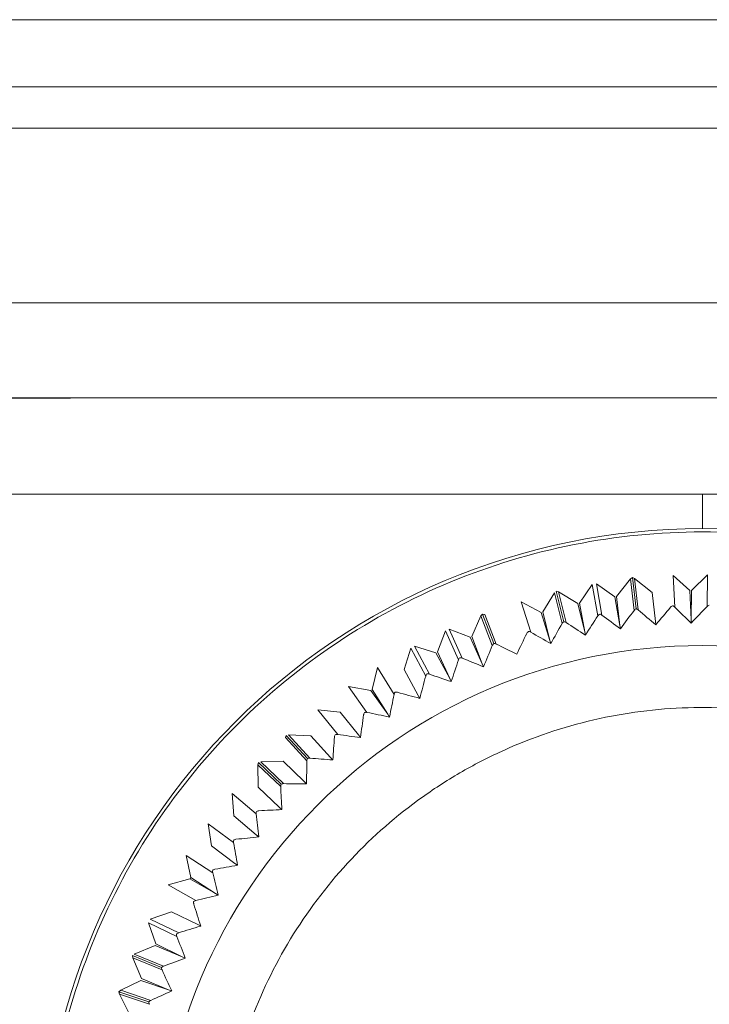
# Model space of a CAD drawing. Extents: x 11608 to 12028, y -1923 to -1626.
# Drawn here: x 11730 to 11735, y -1828 to -1821 of the extents above; entities that cross this region are included whole.
import ezdxf

# ---------------------------------------------------------------- set-up
doc = ezdxf.new("R2010")
doc.units = 0
doc.header["$MEASUREMENT"] = 0
doc.layers.get('0').update_dxf_attribs({"linetype": 'CONTINUOUS'})

msp = doc.modelspace()

# ---------------------------------------------------------------- linework, layer by layer
at = {"color": 7, "linetype": 'Continuous', "lineweight": 15}
msp.add_line((11718.8149, -1821.2041), (11781.6078, -1821.2041), dxfattribs=at)
at = {"color": 144, "linetype": 'Continuous', "lineweight": 0}
msp.add_line((11779.1618, -1821.2041), (11721.7611, -1821.2041), dxfattribs=at)
at = {"linetype": 'Continuous', "lineweight": 15}
for p, q in [((11723.6609, -1821.6916), (11748.8935, -1821.6916)), ((11748.8884, -1821.9915), (11723.661, -1821.9915)), ((11725.6613, -1824.6541), (11743.4001, -1824.6541)), ((11733.9394, -1825.2696), (11733.9655, -1825.4982)), ((11733.9532, -1825.2591), (11733.9793, -1825.4871)), ((11733.969, -1825.2663), (11733.9952, -1825.4948)), ((11733.4713, -1825.5864), (11733.4167, -1825.363)), ((11732.9457, -1825.7394), (11732.8638, -1825.5252)), ((11732.9351, -1825.7536), (11732.853, -1825.5388)), ((11734.3808, -1825.5901), (11734.3803, -1825.5662)), ((11733.6064, -1825.6547), (11733.6113, -1825.6781)), ((11733.8658, -1825.6327), (11733.8624, -1825.609)), ((11733.3538, -1825.7163), (11733.3602, -1825.7394)), ((11732.8628, -1825.8866), (11732.872, -1825.9087)), ((11732.6262, -1825.9945), (11732.6368, -1826.016)), ((11732.1757, -1826.2538), (11732.189, -1826.2737)), ((11731.3983, -1826.7794), (11731.2325, -1826.62)), ((11730.9242, -1827.5553), (11730.9446, -1827.5677)), ((11730.5368, -1828.1124), (11730.3239, -1828.0252)), ((11730.6827, -1828.0156), (11730.7046, -1828.0253)), ((11730.4404, -1828.3448), (11730.223, -1828.2713)), ((11730.4541, -1828.3337), (11730.2362, -1828.26)), ((11730.5842, -1828.2561), (11730.6066, -1828.2645))]:
    msp.add_line(p, q, dxfattribs=at)
at = {"linetype": 'Continuous', "lineweight": 0}
for p, q in [((11725.6613, -1823.9541), (11743.5943, -1823.9541)), ((11734.4613, -1824.6541), (11734.4613, -1824.9041)), ((11734.4993, -1825.2392), (11734.3829, -1825.3532)), ((11734.4993, -1825.2392), (11734.4966, -1825.4692)), ((11733.8249, -1825.3993), (11733.6914, -1825.3059)), ((11733.6914, -1825.3059), (11733.7318, -1825.5324)), ((11733.9394, -1825.2696), (11733.8382, -1825.3974)), ((11733.9532, -1825.2591), (11733.9394, -1825.2696)), ((11733.969, -1825.2663), (11733.9532, -1825.2591)), ((11734.0965, -1825.3679), (11733.969, -1825.2663)), ((11734.3695, -1825.3535), (11734.2487, -1825.2441)), ((11734.2487, -1825.2441), (11734.2604, -1825.4738)), ((11733.3877, -1825.37), (11733.3033, -1825.5094)), ((11733.4423, -1825.5935), (11733.3877, -1825.37)), ((11733.4167, -1825.363), (11733.4001, -1825.3579)), ((11733.4545, -1825.5807), (11733.4001, -1825.3579)), ((11733.5559, -1825.4478), (11733.4167, -1825.363)), ((11733.662, -1825.3112), (11733.569, -1825.445)), ((11733.7024, -1825.5376), (11733.662, -1825.3112)), ((11734.0965, -1825.3679), (11734.1207, -1825.5795)), ((11734.3695, -1825.3535), (11734.3803, -1825.5662)), ((11734.3829, -1825.3532), (11734.3803, -1825.5662)), ((11733.2904, -1825.513), (11733.1462, -1825.4371)), ((11733.2147, -1825.6567), (11733.1462, -1825.4371)), ((11733.6064, -1825.6547), (11733.5559, -1825.4478)), ((11733.6064, -1825.6547), (11733.569, -1825.445)), ((11733.8249, -1825.3993), (11733.8624, -1825.609)), ((11733.8382, -1825.3974), (11733.8624, -1825.609)), ((11732.8638, -1825.5252), (11732.853, -1825.5388)), ((11732.8809, -1825.5281), (11732.8638, -1825.5252)), ((11733.3538, -1825.7163), (11733.2904, -1825.513)), ((11733.3538, -1825.7163), (11733.3033, -1825.5094)), ((11732.853, -1825.5388), (11732.7867, -1825.6877)), ((11732.963, -1825.743), (11732.8809, -1825.5281)), ((11734.1226, -1825.6033), (11734.1207, -1825.5795)), ((11732.5946, -1825.648), (11732.5378, -1825.8007)), ((11732.6901, -1825.8572), (11732.5946, -1825.648)), ((11732.7744, -1825.6928), (11732.6218, -1825.6356)), ((11732.7172, -1825.8449), (11732.6218, -1825.6356)), ((11732.8628, -1825.8866), (11732.7744, -1825.6928)), ((11732.8628, -1825.8866), (11732.7867, -1825.6877)), ((11732.3436, -1825.7732), (11732.2965, -1825.9292)), ((11732.452, -1825.976), (11732.3436, -1825.7732)), ((11732.5258, -1825.8067), (11732.3699, -1825.7591)), ((11732.4783, -1825.962), (11732.3699, -1825.7591)), ((11732.6262, -1825.9945), (11732.5258, -1825.8067)), ((11732.6262, -1825.9945), (11732.5378, -1825.8007)), ((11732.101, -1825.9139), (11732.0638, -1826.0726)), ((11732.2219, -1826.1096), (11732.101, -1825.9139)), ((11732.3969, -1826.1171), (11732.2965, -1825.9292)), ((11732.0526, -1826.08), (11731.892, -1826.0524)), ((11732.025, -1826.24), (11731.892, -1826.0524)), ((11732.1757, -1826.2538), (11732.0526, -1826.08)), ((11732.1757, -1826.2538), (11732.0638, -1826.0726)), ((11732.3969, -1826.1171), (11732.4088, -1826.1378)), ((11731.8299, -1826.2384), (11731.6677, -1826.2209)), ((11731.8123, -1826.3998), (11731.6677, -1826.2209)), ((11731.9636, -1826.4041), (11731.8298, -1826.2384)), ((11731.4376, -1826.4067), (11731.4326, -1826.4233)), ((11731.588, -1826.5929), (11731.4326, -1826.4233)), ((11731.5926, -1826.5758), (11731.4376, -1826.4067)), ((11731.6174, -1826.4105), (11731.4545, -1826.4032)), ((11731.61, -1826.5727), (11731.4545, -1826.4032)), ((11731.7613, -1826.5674), (11731.6174, -1826.4104)), ((11731.9636, -1826.4041), (11731.978, -1826.4232)), ((11731.4162, -1826.5955), (11731.2532, -1826.5985)), ((11731.419, -1826.7579), (11731.2532, -1826.5985)), ((11731.5697, -1826.7431), (11731.4162, -1826.5955)), ((11731.7613, -1826.5674), (11731.7769, -1826.5856)), ((11731.2365, -1826.6031), (11731.2325, -1826.62)), ((11731.2325, -1826.62), (11731.236, -1826.7829)), ((11731.4018, -1826.7621), (11731.2365, -1826.6031)), ((11731.3895, -1826.9306), (11731.236, -1826.7829)), ((11731.5697, -1826.7431), (11731.5864, -1826.7603)), ((11731.2207, -1826.9775), (11731.0453, -1826.8288)), ((11731.0453, -1826.8288), (11731.0589, -1826.9912)), ((11731.3895, -1826.9306), (11731.4072, -1826.9466)), ((11731.2214, -1827.1289), (11731.0589, -1826.9912)), ((11731.0559, -1827.1864), (11730.8714, -1827.049)), ((11730.8714, -1827.049), (11730.8953, -1827.2102)), ((11731.2214, -1827.1289), (11731.2401, -1827.1438)), ((11731.0661, -1827.3374), (11730.8953, -1827.2102)), ((11730.9045, -1827.4052), (11730.7118, -1827.2796)), ((11730.7118, -1827.2796), (11730.7457, -1827.439)), ((11731.0661, -1827.3374), (11731.0857, -1827.3511)), ((11730.7388, -1827.4505), (11730.5817, -1827.4939)), ((11730.9242, -1827.5553), (11730.7388, -1827.4505)), ((11730.9242, -1827.5553), (11730.7457, -1827.439)), ((11730.7819, -1827.6071), (11730.5817, -1827.4939)), ((11730.6046, -1827.6887), (11730.4505, -1827.7418)), ((11730.6575, -1827.8422), (11730.4505, -1827.7418)), ((11730.7962, -1827.7816), (11730.6046, -1827.6887)), ((11730.6445, -1827.8691), (11730.4375, -1827.7687)), ((11730.4375, -1827.7687), (11730.4911, -1827.9226)), ((11730.7962, -1827.7816), (11730.8174, -1827.7927)), ((11730.4857, -1827.9348), (11730.3352, -1827.9976)), ((11730.6827, -1828.0156), (11730.4857, -1827.9348)), ((11730.6827, -1828.0156), (11730.4911, -1827.9226)), ((11730.3214, -1828.008), (11730.3239, -1828.0252)), ((11730.5337, -1828.095), (11730.3214, -1828.008)), ((11730.3239, -1828.0252), (11730.3871, -1828.1754)), ((11730.5481, -1828.0848), (11730.3352, -1827.9976)), ((11730.3824, -1828.1879), (11730.2362, -1828.26)), ((11730.5842, -1828.2561), (11730.3824, -1828.1879)), ((11730.5842, -1828.2561), (11730.3871, -1828.1754)), ((11730.2362, -1828.26), (11730.223, -1828.2713)), ((11730.223, -1828.2713), (11730.2267, -1828.2883)), ((11730.4446, -1828.3619), (11730.2267, -1828.2883)), ((11730.2267, -1828.2883), (11730.2991, -1828.4342))]:
    msp.add_line(p, q, dxfattribs=at)
msp.add_circle((11734.4613, -1829.7041), 3.95, dxfattribs=at)
at = {"linetype": 'Continuous', "lineweight": 15}
for start, end in [(90, 270), (270, 90)]:
    msp.add_arc((11734.4613, -1829.7041), 4.8, start, end, dxfattribs=at)
at = {"linetype": 'Continuous', "lineweight": 0}
msp.add_arc((11734.4613, -1829.7041), 4.35, 148.63368, 148.80859, dxfattribs=at)
at = {"linetype": 'Continuous', "lineweight": 15}
for points, knots in [([(11723.9269, -1839.2041), (11723.9269, -1837.8908), (11723.9269, -1835.827), (11723.9269, -1833.1065), (11723.9269, -1831.3241), (11723.9269, -1829.6356), (11723.9269, -1828.2284), (11723.9269, -1826.8682), (11723.927, -1825.977), (11723.9268, -1825.2819), (11723.9272, -1824.8129), (11723.9263, -1824.4462), (11723.9286, -1824.1908), (11723.9217, -1823.956), (11723.9686, -1823.7721), (11724.0253, -1823.665), (11724.0503, -1823.6253), (11724.0635, -1823.605), (11724.0852, -1823.5748), (11724.1133, -1823.5399), (11724.1486, -1823.5007), (11724.1925, -1823.4586), (11724.2691, -1823.3965), (11724.3819, -1823.3293), (11724.537, -1823.2765), (11724.6922, -1823.2609), (11724.8449, -1823.2644), (11724.9702, -1823.2635), (11725.0768, -1823.2637), (11725.1366, -1823.2636), (11725.1703, -1823.2636), (11726.1695, -1823.2636), (11728.1705, -1823.2636), (11731.1839, -1823.2636), (11734.2084, -1823.2636), (11737.1978, -1823.2636), (11739.6393, -1823.2636), (11741.5271, -1823.2636), (11742.6614, -1823.2637), (11743.465, -1823.2636), (11743.8958, -1823.2637), (11744.2219, -1823.2635), (11744.5063, -1823.2645), (11744.7676, -1823.2614), (11744.9165, -1823.2986), (11744.9818, -1823.3207), (11745.0174, -1823.3337), (11745.0683, -1823.3552), (11745.1288, -1823.3857), (11745.2096, -1823.4335), (11745.2869, -1823.4913), (11745.3581, -1823.5578), (11745.4151, -1823.6195), (11745.4741, -1823.6958), (11745.5341, -1823.7953), (11745.604, -1823.9085), (11745.7016, -1824.0676), (11745.8186, -1824.2579), (11745.983, -1824.5255), (11746.2171, -1824.9065), (11746.5256, -1825.4087), (11746.8767, -1825.9802), (11747.2278, -1826.5516), (11747.5204, -1827.0278), (11747.7545, -1827.4088), (11747.9026, -1827.6499), (11748.0196, -1827.8404), (11748.1059, -1827.9807), (11748.1886, -1828.1154), (11748.2666, -1828.2424), (11748.3564, -1828.3886), (11748.4586, -1828.5547), (11748.571, -1828.7382), (11748.721, -1828.9798), (11748.8457, -1829.2856), (11748.9216, -1829.6625), (11748.9201, -1830.0414), (11748.9205, -1830.3901), (11748.9204, -1830.7817), (11748.9205, -1831.2084), (11748.9204, -1831.8516), (11748.9205, -1832.7977), (11748.9205, -1834.0138), (11748.9205, -1835.3555), (11748.9205, -1837.08), (11748.9205, -1838.3586), (11748.9205, -1839.2041)], [0, 0, 0, 0, 0.073309, 0.1151998, 0.1518543, 0.1727998, 0.2094543, 0.2303997, 0.2487269, 0.2591996, 0.2691963, 0.2749087, 0.279669, 0.2834557, 0.2879996, 0.2900997, 0.2902033, 0.2906182, 0.2914492, 0.2922816, 0.2931147, 0.2943938, 0.2956723, 0.2986141, 0.3016716, 0.3047292, 0.3072779, 0.3101865, 0.3117096, 0.3132294, 0.3135206, 0.3135933, 0.3690148, 0.4251909, 0.4818083, 0.5378403, 0.592053, 0.6180915, 0.6432124, 0.6553806, 0.6629412, 0.6672615, 0.6735748, 0.6788359, 0.6817885, 0.6820846, 0.6826814, 0.6839032, 0.6851634, 0.6864606, 0.6891406, 0.6905125, 0.6918884, 0.6938246, 0.6958873, 0.6983626, 0.7012504, 0.706304, 0.7108419, 0.7187833, 0.7312626, 0.7437419, 0.7562213, 0.7687009, 0.7749407, 0.7811805, 0.7844936, 0.7874166, 0.7903684, 0.7933134, 0.7957321, 0.799948, 0.8041991, 0.8077418, 0.8158118, 0.8225368, 0.8290758, 0.8369227, 0.8420157, 0.8509285, 0.8607426, 0.8779173, 0.9037368, 0.928621, 0.9528037, 1, 1, 1, 1]), ([(11724.6618, -1824.9519), (11724.6618, -1824.9509), (11724.6617, -1824.8847), (11724.6614, -1824.7861), (11724.6607, -1824.6558), (11724.6775, -1824.5265), (11724.7294, -1824.3704), (11724.8393, -1824.2066), (11724.9865, -1824.076), (11725.1667, -1823.9839), (11725.3422, -1823.9521), (11725.5333, -1823.9558), (11725.7997, -1823.9528), (11726.226, -1823.9538), (11726.7051, -1823.9533), (11727.1488, -1823.9536), (11727.5019, -1823.9537), (11727.832, -1823.9539), (11728.2065, -1823.9541), (11728.6369, -1823.9543), (11729.2066, -1823.9543), (11729.898, -1823.9543), (11730.6815, -1823.9542), (11731.459, -1823.9541), (11732.2411, -1823.9541), (11733.046, -1823.9541), (11733.888, -1823.9541), (11734.7954, -1823.9541), (11735.8034, -1823.9542), (11736.9473, -1823.9542), (11738.197, -1823.9542), (11739.5527, -1823.9542), (11740.622, -1823.9541), (11741.3695, -1823.9541), (11741.7601, -1823.9541), (11742.1506, -1823.9541), (11742.451, -1823.9541), (11742.6213, -1823.9541), (11742.6613, -1823.9541)], [0, 0, 0, 0, 0.000169, 0.010627, 0.015855, 0.021081, 0.031514, 0.041961, 0.052408, 0.062809, 0.074089, 0.080616, 0.093511, 0.116886, 0.149108, 0.170491, 0.188167, 0.205844, 0.223521, 0.248338, 0.274986, 0.315057, 0.359409, 0.400857, 0.439973, 0.485067, 0.530162, 0.575256, 0.630845, 0.692105, 0.759035, 0.831636, 0.909906, 0.930822, 0.951738, 0.972653, 0.993569, 1, 1, 1, 1]), ([(11734.4613, -1834.4803), (11733.8361, -1834.4803), (11733.2112, -1834.356), (11732.0559, -1833.8775), (11731.5261, -1833.5235), (11730.642, -1832.6393), (11730.2879, -1832.1095), (11729.8094, -1830.9543), (11729.6851, -1830.3293), (11729.6851, -1829.0789), (11729.8094, -1828.454), (11730.2879, -1827.2987), (11730.642, -1826.7689), (11731.5261, -1825.8848), (11732.0559, -1825.5308), (11733.2112, -1825.0522), (11733.8361, -1824.9279), (11734.4613, -1824.9279)], [0, 0, 0, 0, 0.125, 0.125, 0.25, 0.25, 0.375, 0.375, 0.5, 0.5, 0.625, 0.625, 0.75, 0.75, 0.875, 0.875, 1, 1, 1, 1]), ([(11734.4613, -1824.9279), (11735.0865, -1824.9279), (11735.7115, -1825.0522), (11736.8667, -1825.5308), (11737.3965, -1825.8848), (11738.2807, -1826.7689), (11738.6347, -1827.2987), (11739.1132, -1828.454), (11739.2375, -1829.0789), (11739.2375, -1830.3293), (11739.1132, -1830.9543), (11738.6347, -1832.1095), (11738.2807, -1832.6393), (11737.3965, -1833.5235), (11736.8667, -1833.8775), (11735.7115, -1834.356), (11735.0865, -1834.4803), (11734.4613, -1834.4803)], [0, 0, 0, 0, 0.125, 0.125, 0.25, 0.25, 0.375, 0.375, 0.5, 0.5, 0.625, 0.625, 0.75, 0.75, 0.875, 0.875, 1, 1, 1, 1]), ([(11733.9793, -1825.4871), (11733.9758, -1825.4886), (11733.9727, -1825.4907), (11733.9701, -1825.4931), (11733.9684, -1825.4947), (11733.9668, -1825.4964), (11733.9655, -1825.4982)], [0.00000000008, 0.00000000008, 0.00000000008, 0.00000000008, 0.00002345505, 0.00002345505, 0.00002345505, 0.00003895628, 0.00003895628, 0.00003895628, 0.00003895628]), ([(11733.9952, -1825.4948), (11733.9926, -1825.4926), (11733.9896, -1825.4907), (11733.9863, -1825.4893), (11733.9841, -1825.4883), (11733.9817, -1825.4876), (11733.9793, -1825.4871)], [0.00000000015, 0.00000000015, 0.00000000015, 0.00000000015, 0.00002356946, 0.00002356946, 0.00002356946, 0.0000390715, 0.0000390715, 0.0000390715, 0.0000390715]), ([(11733.4713, -1825.5864), (11733.4685, -1825.5846), (11733.4653, -1825.583), (11733.4618, -1825.582), (11733.4595, -1825.5814), (11733.457, -1825.5809), (11733.4545, -1825.5807)], [0.00000000015, 0.00000000015, 0.00000000015, 0.00000000015, 0.00002356944, 0.00002356944, 0.00002356944, 0.00003907163, 0.00003907163, 0.00003907163, 0.00003907163]), ([(11732.9457, -1825.7394), (11732.9427, -1825.7418), (11732.9402, -1825.7446), (11732.9383, -1825.7475), (11732.937, -1825.7495), (11732.936, -1825.7516), (11732.9351, -1825.7536)], [0.00000000007, 0.00000000007, 0.00000000007, 0.00000000007, 0.00002345505, 0.00002345505, 0.00002345505, 0.00003895621, 0.00003895621, 0.00003895621, 0.00003895621]), ([(11732.963, -1825.743), (11732.96, -1825.7415), (11732.9566, -1825.7404), (11732.953, -1825.7398), (11732.9507, -1825.7394), (11732.9482, -1825.7393), (11732.9457, -1825.7394)], [0.00000000015, 0.00000000015, 0.00000000015, 0.00000000015, 0.00002356946, 0.00002356946, 0.00002356946, 0.0000390715, 0.0000390715, 0.0000390715, 0.0000390715]), ([(11735.2915, -1833.1042), (11735.5161, -1833.0494), (11735.7316, -1832.9734), (11736.0417, -1832.8291), (11736.1428, -1832.7759), (11736.3406, -1832.659), (11736.4375, -1832.5951), (11736.715, -1832.3918), (11736.8848, -1832.2397), (11737.1942, -1831.9027), (11737.3341, -1831.7164), (11737.5712, -1831.3262), (11737.6701, -1831.1206), (11737.7885, -1830.7964), (11737.8228, -1830.6857), (11737.8798, -1830.4638), (11737.9256, -1830.2403), (11737.9495, -1830.0133), (11737.9623, -1829.7847), (11737.963, -1829.669), (11737.9482, -1829.3239), (11737.916, -1829.098), (11737.808, -1828.6545), (11737.731, -1828.4347), (11737.5379, -1828.0198), (11737.422, -1827.8235), (11737.2191, -1827.5459), (11737.1461, -1827.4557), (11736.9928, -1827.2844), (11736.9124, -1827.2031), (11736.6604, -1826.9717), (11736.478, -1826.8342), (11736.0834, -1826.5941), (11735.8769, -1826.4951), (11735.5557, -1826.3777), (11735.4466, -1826.3437), (11735.2244, -1826.2864), (11735.1107, -1826.263), (11734.7704, -1826.2102), (11734.5428, -1826.1976), (11734.086, -1826.2168), (11733.8557, -1826.2492), (11733.4065, -1826.3588), (11733.191, -1826.4348), (11732.881, -1826.5791), (11732.7798, -1826.6324), (11732.582, -1826.7492), (11732.4852, -1826.8131), (11732.2076, -1827.0165), (11732.0378, -1827.1686), (11731.7285, -1827.5055), (11731.5885, -1827.6918), (11731.3515, -1828.0821), (11731.2525, -1828.2876), (11731.1341, -1828.6118), (11731.0998, -1828.7225), (11731.0428, -1828.9444), (11730.997, -1829.168), (11730.9731, -1829.3949), (11730.9604, -1829.6235), (11730.9596, -1829.7393), (11730.9744, -1830.0844), (11731.0067, -1830.3103), (11731.1146, -1830.7538), (11731.1916, -1830.9736), (11731.3848, -1831.3885), (11731.5006, -1831.5848), (11731.7036, -1831.8624), (11731.7766, -1831.9525), (11731.9299, -1832.1238), (11732.0102, -1832.2052), (11732.2622, -1832.4365), (11732.4446, -1832.574), (11732.8392, -1832.8141), (11733.0457, -1832.9132), (11733.3669, -1833.0306), (11733.476, -1833.0645), (11733.6983, -1833.1219), (11733.812, -1833.1453), (11734.1522, -1833.198), (11734.3799, -1833.2106), (11734.8366, -1833.1914), (11735.0669, -1833.1591), (11735.2915, -1833.1042)], [0, 0, 0, 0, 0.03125, 0.03125, 0.046875, 0.046875, 0.0625, 0.0625, 0.09375, 0.09375, 0.125, 0.125, 0.15625, 0.15625, 0.171875, 0.171875, 0.1875, 0.203125, 0.203125, 0.21875, 0.21875, 0.25, 0.25, 0.28125, 0.28125, 0.3125, 0.3125, 0.328125, 0.328125, 0.34375, 0.34375, 0.375, 0.375, 0.40625, 0.40625, 0.421875, 0.421875, 0.4375, 0.4375, 0.46875, 0.46875, 0.5, 0.5, 0.53125, 0.53125, 0.546875, 0.546875, 0.5625, 0.5625, 0.59375, 0.59375, 0.625, 0.625, 0.65625, 0.65625, 0.671875, 0.671875, 0.6875, 0.703125, 0.703125, 0.71875, 0.71875, 0.75, 0.75, 0.78125, 0.78125, 0.8125, 0.8125, 0.828125, 0.828125, 0.84375, 0.84375, 0.875, 0.875, 0.90625, 0.90625, 0.921875, 0.921875, 0.9375, 0.9375, 0.96875, 0.96875, 1, 1, 1, 1]), ([(11731.5926, -1826.5758), (11731.5907, -1826.5791), (11731.5894, -1826.5826), (11731.5887, -1826.5861), (11731.5883, -1826.5883), (11731.588, -1826.5906), (11731.588, -1826.5929)], [0.00000000007, 0.00000000007, 0.00000000007, 0.00000000007, 0.00002345505, 0.00002345505, 0.00002345505, 0.00003895621, 0.00003895621, 0.00003895621, 0.00003895621]), ([(11731.4018, -1826.7621), (11731.4002, -1826.7655), (11731.3991, -1826.7691), (11731.3986, -1826.7726), (11731.3983, -1826.7749), (11731.3982, -1826.7772), (11731.3983, -1826.7794)], [0.00000000007, 0.00000000007, 0.00000000007, 0.00000000007, 0.00002345505, 0.00002345505, 0.00002345505, 0.00003895621, 0.00003895621, 0.00003895621, 0.00003895621]), ([(11730.5337, -1828.095), (11730.5333, -1828.0987), (11730.5337, -1828.1025), (11730.5345, -1828.1059), (11730.5351, -1828.1082), (11730.5358, -1828.1103), (11730.5368, -1828.1124)], [0.00000000007, 0.00000000007, 0.00000000007, 0.00000000007, 0.00002345505, 0.00002345505, 0.00002345505, 0.00003895621, 0.00003895621, 0.00003895621, 0.00003895621]), ([(11730.4404, -1828.3448), (11730.4403, -1828.3486), (11730.4409, -1828.3523), (11730.4419, -1828.3556), (11730.4426, -1828.3579), (11730.4435, -1828.36), (11730.4446, -1828.3619)], [0.00000000007, 0.00000000007, 0.00000000007, 0.00000000007, 0.00002345505, 0.00002345505, 0.00002345505, 0.00003895621, 0.00003895621, 0.00003895621, 0.00003895621])]:
    msp.add_open_spline(points, degree=3, knots=knots, dxfattribs=at)
for points in [[(11733.9655, -1825.4982), (11733.9324, -1825.5429), (11733.8992, -1825.5877), (11733.8658, -1825.6327)], [(11734.1226, -1825.6033), (11734.08, -1825.567), (11734.0375, -1825.5308), (11733.9952, -1825.4948)], [(11734.3808, -1825.5901), (11734.3405, -1825.5512), (11734.3004, -1825.5125), (11734.2604, -1825.4738)], [(11734.4966, -1825.4692), (11734.4581, -1825.5094), (11734.4196, -1825.5497), (11734.3808, -1825.5901)], [(11733.4423, -1825.5935), (11733.4151, -1825.642), (11733.3877, -1825.6906), (11733.3602, -1825.7394)], [(11733.6113, -1825.6781), (11733.5645, -1825.6474), (11733.5178, -1825.6169), (11733.4713, -1825.5864)], [(11733.7024, -1825.5376), (11733.6722, -1825.5843), (11733.6418, -1825.6311), (11733.6113, -1825.6781)], [(11733.8658, -1825.6327), (11733.821, -1825.5991), (11733.7763, -1825.5657), (11733.7318, -1825.5324)], [(11733.3602, -1825.7394), (11733.3115, -1825.7118), (11733.263, -1825.6842), (11733.2147, -1825.6567)], [(11732.9351, -1825.7536), (11732.9142, -1825.8051), (11732.8931, -1825.8568), (11732.872, -1825.9087)], [(11732.6901, -1825.8572), (11732.6724, -1825.91), (11732.6547, -1825.9629), (11732.6368, -1826.016)], [(11732.872, -1825.9087), (11732.8202, -1825.8873), (11732.7686, -1825.8661), (11732.7172, -1825.8449)], [(11732.452, -1825.976), (11732.4377, -1826.0298), (11732.4233, -1826.0837), (11732.4088, -1826.1378)], [(11732.6368, -1826.016), (11732.5838, -1825.9979), (11732.531, -1825.9799), (11732.4783, -1825.962)], [(11732.2219, -1826.1096), (11732.211, -1826.1641), (11732.2, -1826.2188), (11732.189, -1826.2737)], [(11732.189, -1826.2737), (11732.1341, -1826.2625), (11732.0794, -1826.2512), (11732.025, -1826.24)], [(11731.978, -1826.4232), (11731.9226, -1826.4154), (11731.8673, -1826.4076), (11731.8123, -1826.3998)], [(11731.7769, -1826.5856), (11731.7211, -1826.5813), (11731.6654, -1826.577), (11731.61, -1826.5727)], [(11731.3983, -1826.7794), (11731.4013, -1826.8349), (11731.4043, -1826.8907), (11731.4072, -1826.9466)], [(11731.5864, -1826.7603), (11731.5304, -1826.7595), (11731.4746, -1826.7587), (11731.419, -1826.7579)], [(11731.0559, -1827.1864), (11731.0658, -1827.2411), (11731.0758, -1827.296), (11731.0857, -1827.3511)], [(11730.9045, -1827.4052), (11730.9179, -1827.4591), (11730.9312, -1827.5133), (11730.9446, -1827.5677)], [(11730.9446, -1827.5677), (11730.8902, -1827.5809), (11730.8359, -1827.594), (11730.7819, -1827.6071)], [(11730.8174, -1827.7927), (11730.7639, -1827.8093), (11730.7106, -1827.8258), (11730.6575, -1827.8422)], [(11730.6445, -1827.8691), (11730.6645, -1827.921), (11730.6845, -1827.973), (11730.7046, -1828.0253)], [(11730.5368, -1828.1124), (11730.56, -1828.1629), (11730.5833, -1828.2136), (11730.6066, -1828.2645)], [(11730.6066, -1828.2645), (11730.5556, -1828.2877), (11730.5048, -1828.3107), (11730.4541, -1828.3337)]]:
    msp.add_open_spline(points, degree=3, dxfattribs=at)
at = {"linetype": 'Continuous', "lineweight": 0}
for points in [[(11734.2306, -1825.4753), (11734.1948, -1825.5179), (11734.1588, -1825.5605), (11734.1226, -1825.6033)], [(11733.1862, -1825.6656), (11733.1621, -1825.7157), (11733.1378, -1825.7659), (11733.1135, -1825.8164)], [(11733.1135, -1825.8164), (11733.0631, -1825.7918), (11733.0129, -1825.7674), (11732.963, -1825.743)], [(11732.4088, -1826.1378), (11732.3548, -1826.1231), (11732.3009, -1826.1085), (11732.2473, -1826.0939)], [(11732.0006, -1826.2573), (11731.9931, -1826.3124), (11731.9856, -1826.3677), (11731.978, -1826.4232)], [(11731.789, -1826.4186), (11731.785, -1826.474), (11731.781, -1826.5297), (11731.7769, -1826.5856)], [(11731.588, -1826.5929), (11731.5875, -1826.6485), (11731.587, -1826.7043), (11731.5864, -1826.7603)], [(11731.4072, -1826.9466), (11731.3513, -1826.9494), (11731.2956, -1826.9521), (11731.24, -1826.9548)], [(11731.2207, -1826.9775), (11731.2272, -1827.0327), (11731.2337, -1827.0882), (11731.2401, -1827.1438)], [(11731.2401, -1827.1438), (11731.1844, -1827.1501), (11731.129, -1827.1563), (11731.0737, -1827.1624)], [(11731.0857, -1827.3511), (11731.0305, -1827.3609), (11730.9756, -1827.3705), (11730.9208, -1827.3802)], [(11730.7672, -1827.633), (11730.7839, -1827.6861), (11730.8006, -1827.7393), (11730.8174, -1827.7927)], [(11730.7046, -1828.0253), (11730.6522, -1828.0452), (11730.6001, -1828.065), (11730.5481, -1828.0848)]]:
    msp.add_open_spline(points, degree=3, dxfattribs=at)
for points, knots in [([(11734.245, -1825.4651), (11734.2415, -1825.4664), (11734.2382, -1825.4684), (11734.2355, -1825.4706), (11734.2337, -1825.472), (11734.232, -1825.4736), (11734.2306, -1825.4753)], [0.00000000008, 0.00000000008, 0.00000000008, 0.00000000008, 0.00002345505, 0.00002345505, 0.00002345505, 0.00003895628, 0.00003895628, 0.00003895628, 0.00003895628]), ([(11734.2604, -1825.4738), (11734.258, -1825.4715), (11734.2551, -1825.4694), (11734.2519, -1825.4677), (11734.2498, -1825.4667), (11734.2474, -1825.4658), (11734.245, -1825.4651)], [0.00000000015, 0.00000000015, 0.00000000015, 0.00000000015, 0.00002356946, 0.00002356946, 0.00002356946, 0.0000390715, 0.0000390715, 0.0000390715, 0.0000390715]), ([(11734.5116, -1825.4599), (11734.508, -1825.461), (11734.5046, -1825.4627), (11734.5018, -1825.4647), (11734.4998, -1825.4661), (11734.4981, -1825.4676), (11734.4966, -1825.4692)], [0.00000000008, 0.00000000008, 0.00000000008, 0.00000000008, 0.00002345505, 0.00002345505, 0.00002345505, 0.00003895628, 0.00003895628, 0.00003895628, 0.00003895628]), ([(11733.4545, -1825.5807), (11733.4513, -1825.5827), (11733.4485, -1825.5852), (11733.4462, -1825.5879), (11733.4447, -1825.5896), (11733.4434, -1825.5915), (11733.4423, -1825.5935)], [0, 0, 0, 0, 0.00002345507, 0.00002345507, 0.00002345507, 0.00003895608, 0.00003895608, 0.00003895608, 0.00003895608]), ([(11733.7154, -1825.5257), (11733.7121, -1825.5274), (11733.7091, -1825.5297), (11733.7067, -1825.5322), (11733.705, -1825.5339), (11733.7036, -1825.5357), (11733.7024, -1825.5376)], [0.00000000001, 0.00000000001, 0.00000000001, 0.00000000001, 0.00002345506, 0.00002345506, 0.00002345506, 0.00003895611, 0.00003895611, 0.00003895611, 0.00003895611]), ([(11733.7154, -1825.5257), (11733.7192, -1825.5261), (11733.7228, -1825.5273), (11733.7259, -1825.5288), (11733.728, -1825.5298), (11733.73, -1825.531), (11733.7318, -1825.5324)], [0, 0, 0, 0, 0.00002345575, 0.00002345575, 0.00002345575, 0.00003896137, 0.00003896137, 0.00003896137, 0.00003896137]), ([(11733.1976, -1825.6521), (11733.1945, -1825.6543), (11733.1918, -1825.6569), (11733.1897, -1825.6597), (11733.1883, -1825.6616), (11733.1872, -1825.6636), (11733.1862, -1825.6656)], [0.00000000007, 0.00000000007, 0.00000000007, 0.00000000007, 0.00002345505, 0.00002345505, 0.00002345505, 0.00003895621, 0.00003895621, 0.00003895621, 0.00003895621]), ([(11733.2147, -1825.6567), (11733.2118, -1825.655), (11733.2085, -1825.6537), (11733.2049, -1825.6529), (11733.2026, -1825.6524), (11733.2001, -1825.6521), (11733.1976, -1825.6521)], [0.00000000015, 0.00000000015, 0.00000000015, 0.00000000015, 0.00002356946, 0.00002356946, 0.00002356946, 0.0000390715, 0.0000390715, 0.0000390715, 0.0000390715]), ([(11732.6997, -1825.8424), (11732.6969, -1825.845), (11732.6946, -1825.8479), (11732.6929, -1825.851), (11732.6917, -1825.853), (11732.6908, -1825.8551), (11732.6901, -1825.8572)], [0.00000000007, 0.00000000007, 0.00000000007, 0.00000000007, 0.00002345505, 0.00002345505, 0.00002345505, 0.00003895621, 0.00003895621, 0.00003895621, 0.00003895621]), ([(11732.7172, -1825.8449), (11732.7141, -1825.8436), (11732.7107, -1825.8427), (11732.7071, -1825.8423), (11732.7047, -1825.8421), (11732.7022, -1825.8421), (11732.6997, -1825.8424)], [0.00000000015, 0.00000000015, 0.00000000015, 0.00000000015, 0.00002356946, 0.00002356946, 0.00002356946, 0.0000390715, 0.0000390715, 0.0000390715, 0.0000390715]), ([(11732.4607, -1825.9607), (11732.4581, -1825.9634), (11732.4559, -1825.9665), (11732.4544, -1825.9696), (11732.4534, -1825.9717), (11732.4526, -1825.9739), (11732.452, -1825.976)], [0.00000000007, 0.00000000007, 0.00000000007, 0.00000000007, 0.00002345505, 0.00002345505, 0.00002345505, 0.00003895621, 0.00003895621, 0.00003895621, 0.00003895621]), ([(11732.4783, -1825.962), (11732.4752, -1825.9609), (11732.4717, -1825.9602), (11732.4681, -1825.9601), (11732.4657, -1825.96), (11732.4632, -1825.9602), (11732.4607, -1825.9607)], [0.00000000015, 0.00000000015, 0.00000000015, 0.00000000015, 0.00002356946, 0.00002356946, 0.00002356946, 0.0000390715, 0.0000390715, 0.0000390715, 0.0000390715]), ([(11732.2296, -1826.0937), (11732.2271, -1826.0965), (11732.2252, -1826.0998), (11732.2239, -1826.103), (11732.223, -1826.1052), (11732.2223, -1826.1074), (11732.2219, -1826.1096)], [0.00000000007, 0.00000000007, 0.00000000007, 0.00000000007, 0.00002345505, 0.00002345505, 0.00002345505, 0.00003895621, 0.00003895621, 0.00003895621, 0.00003895621]), ([(11732.2473, -1826.0939), (11732.2441, -1826.093), (11732.2405, -1826.0925), (11732.2369, -1826.0926), (11732.2345, -1826.0927), (11732.2321, -1826.093), (11732.2296, -1826.0937)], [0.00000000015, 0.00000000015, 0.00000000015, 0.00000000015, 0.00002356946, 0.00002356946, 0.00002356946, 0.0000390715, 0.0000390715, 0.0000390715, 0.0000390715]), ([(11732.0073, -1826.2409), (11732.005, -1826.2439), (11732.0033, -1826.2473), (11732.0022, -1826.2506), (11732.0014, -1826.2528), (11732.0009, -1826.2551), (11732.0006, -1826.2573)], [0.00000000007, 0.00000000007, 0.00000000007, 0.00000000007, 0.00002345505, 0.00002345505, 0.00002345505, 0.00003895621, 0.00003895621, 0.00003895621, 0.00003895621]), ([(11732.025, -1826.24), (11732.0217, -1826.2394), (11732.0181, -1826.2391), (11732.0145, -1826.2394), (11732.0122, -1826.2397), (11732.0097, -1826.2402), (11732.0073, -1826.2409)], [0.00000000015, 0.00000000015, 0.00000000015, 0.00000000015, 0.00002356946, 0.00002356946, 0.00002356946, 0.0000390715, 0.0000390715, 0.0000390715, 0.0000390715]), ([(11731.7947, -1826.4018), (11731.7926, -1826.405), (11731.7911, -1826.4085), (11731.7902, -1826.4118), (11731.7896, -1826.4141), (11731.7892, -1826.4164), (11731.789, -1826.4186)], [0.00000000007, 0.00000000007, 0.00000000007, 0.00000000007, 0.00002345505, 0.00002345505, 0.00002345505, 0.00003895621, 0.00003895621, 0.00003895621, 0.00003895621]), ([(11731.8123, -1826.3998), (11731.8089, -1826.3994), (11731.8054, -1826.3993), (11731.8018, -1826.3999), (11731.7995, -1826.4003), (11731.797, -1826.4009), (11731.7947, -1826.4018)], [0.00000000015, 0.00000000015, 0.00000000015, 0.00000000015, 0.00002356946, 0.00002356946, 0.00002356946, 0.0000390715, 0.0000390715, 0.0000390715, 0.0000390715]), ([(11731.61, -1826.5727), (11731.6067, -1826.5724), (11731.6031, -1826.5726), (11731.5996, -1826.5734), (11731.5973, -1826.5739), (11731.5949, -1826.5747), (11731.5926, -1826.5758)], [0.00000000015, 0.00000000015, 0.00000000015, 0.00000000015, 0.00002356946, 0.00002356946, 0.00002356946, 0.0000390715, 0.0000390715, 0.0000390715, 0.0000390715]), ([(11731.419, -1826.7579), (11731.4157, -1826.7579), (11731.4121, -1826.7583), (11731.4087, -1826.7593), (11731.4064, -1826.76), (11731.4041, -1826.7609), (11731.4018, -1826.7621)], [0.00000000015, 0.00000000015, 0.00000000015, 0.00000000015, 0.00002356946, 0.00002356946, 0.00002356946, 0.0000390715, 0.0000390715, 0.0000390715, 0.0000390715]), ([(11731.24, -1826.9548), (11731.2367, -1826.9549), (11731.2332, -1826.9556), (11731.2298, -1826.9568), (11731.2275, -1826.9576), (11731.2253, -1826.9587), (11731.2232, -1826.96)], [0.00000000015, 0.00000000015, 0.00000000015, 0.00000000015, 0.00002356946, 0.00002356946, 0.00002356946, 0.0000390715, 0.0000390715, 0.0000390715, 0.0000390715]), ([(11731.2232, -1826.96), (11731.2217, -1826.9635), (11731.2209, -1826.9672), (11731.2206, -1826.9707), (11731.2204, -1826.973), (11731.2205, -1826.9753), (11731.2207, -1826.9775)], [0.00000000007, 0.00000000007, 0.00000000007, 0.00000000007, 0.00002345505, 0.00002345505, 0.00002345505, 0.00003895621, 0.00003895621, 0.00003895621, 0.00003895621]), ([(11731.0572, -1827.1688), (11731.056, -1827.1723), (11731.0554, -1827.1761), (11731.0553, -1827.1796), (11731.0553, -1827.1819), (11731.0555, -1827.1842), (11731.0559, -1827.1864)], [0.00000000007, 0.00000000007, 0.00000000007, 0.00000000007, 0.00002345505, 0.00002345505, 0.00002345505, 0.00003895621, 0.00003895621, 0.00003895621, 0.00003895621]), ([(11731.0737, -1827.1624), (11731.0704, -1827.1628), (11731.067, -1827.1637), (11731.0637, -1827.1651), (11731.0615, -1827.1661), (11731.0593, -1827.1673), (11731.0572, -1827.1688)], [0.00000000015, 0.00000000015, 0.00000000015, 0.00000000015, 0.00002356946, 0.00002356946, 0.00002356946, 0.0000390715, 0.0000390715, 0.0000390715, 0.0000390715]), ([(11730.9208, -1827.3802), (11730.9175, -1827.3807), (11730.9142, -1827.3818), (11730.9109, -1827.3835), (11730.9088, -1827.3845), (11730.9067, -1827.3859), (11730.9048, -1827.3875)], [0.00000000015, 0.00000000015, 0.00000000015, 0.00000000015, 0.00002356946, 0.00002356946, 0.00002356946, 0.0000390715, 0.0000390715, 0.0000390715, 0.0000390715]), ([(11730.9048, -1827.3875), (11730.9037, -1827.3911), (11730.9034, -1827.3949), (11730.9035, -1827.3984), (11730.9037, -1827.4007), (11730.904, -1827.403), (11730.9045, -1827.4052)], [0.00000000007, 0.00000000007, 0.00000000007, 0.00000000007, 0.00002345505, 0.00002345505, 0.00002345505, 0.00003895621, 0.00003895621, 0.00003895621, 0.00003895621]), ([(11730.7663, -1827.6154), (11730.7655, -1827.6191), (11730.7654, -1827.6229), (11730.7658, -1827.6263), (11730.7661, -1827.6287), (11730.7665, -1827.6309), (11730.7672, -1827.633)], [0.00000000007, 0.00000000007, 0.00000000007, 0.00000000007, 0.00002345505, 0.00002345505, 0.00002345505, 0.00003895621, 0.00003895621, 0.00003895621, 0.00003895621]), ([(11730.7819, -1827.6071), (11730.7786, -1827.6078), (11730.7753, -1827.6091), (11730.7722, -1827.611), (11730.7702, -1827.6122), (11730.7682, -1827.6137), (11730.7663, -1827.6154)], [0.00000000015, 0.00000000015, 0.00000000015, 0.00000000015, 0.00002356946, 0.00002356946, 0.00002356946, 0.0000390715, 0.0000390715, 0.0000390715, 0.0000390715]), ([(11730.6425, -1827.8515), (11730.6419, -1827.8553), (11730.642, -1827.859), (11730.6426, -1827.8625), (11730.643, -1827.8648), (11730.6437, -1827.867), (11730.6445, -1827.8691)], [0.00000000007, 0.00000000007, 0.00000000007, 0.00000000007, 0.00002345505, 0.00002345505, 0.00002345505, 0.00003895621, 0.00003895621, 0.00003895621, 0.00003895621]), ([(11730.6575, -1827.8422), (11730.6543, -1827.8432), (11730.6511, -1827.8447), (11730.6481, -1827.8467), (11730.6461, -1827.8481), (11730.6442, -1827.8497), (11730.6425, -1827.8515)], [0.00000000015, 0.00000000015, 0.00000000015, 0.00000000015, 0.00002356946, 0.00002356946, 0.00002356946, 0.0000390715, 0.0000390715, 0.0000390715, 0.0000390715]), ([(11730.5481, -1828.0848), (11730.545, -1828.0859), (11730.5418, -1828.0876), (11730.539, -1828.0898), (11730.5371, -1828.0913), (11730.5353, -1828.093), (11730.5337, -1828.095)], [0.00000000015, 0.00000000015, 0.00000000015, 0.00000000015, 0.00002356946, 0.00002356946, 0.00002356946, 0.0000390715, 0.0000390715, 0.0000390715, 0.0000390715]), ([(11730.4541, -1828.3337), (11730.4511, -1828.335), (11730.4481, -1828.3369), (11730.4453, -1828.3393), (11730.4435, -1828.3409), (11730.4419, -1828.3427), (11730.4404, -1828.3448)], [0.00000000015, 0.00000000015, 0.00000000015, 0.00000000015, 0.00002356946, 0.00002356946, 0.00002356946, 0.0000390715, 0.0000390715, 0.0000390715, 0.0000390715])]:
    msp.add_open_spline(points, degree=3, knots=knots, dxfattribs=at)

doc.saveas('drawing.dxf')
